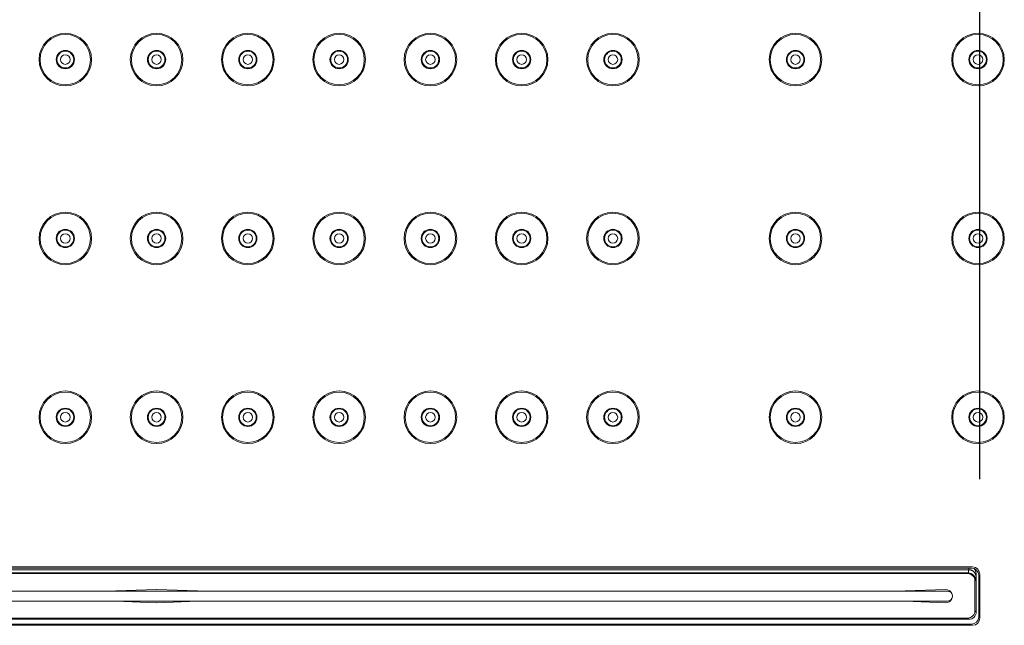
# Model space of a CAD drawing. Units: inches. Extents: x 1332 to 3012, y -1959 to 417.
# Drawn here: x 2195 to 2330, y -315 to -232 of the extents above; entities that cross this region are included whole.
import ezdxf

# ---------------------------------------------------------------- set-up
doc = ezdxf.new("R2010")
doc.units = ezdxf.units.IN
doc.header["$MEASUREMENT"] = 0
doc.layers.add('寸法', color=3, linetype='Continuous', lineweight=20)
doc.layers.add('細線', color=7, linetype='Continuous', lineweight=9)
doc.styles.add('japanese', font='romans.shx', dxfattribs={"bigfont": 'bigfont.shx'})
doc.dimstyles.new('KIHON1対8', dxfattribs={"dimscale": 10, "dimtxt": 2, "dimasz": 2, "dimexe": 0, "dimexo": 1.6, "dimgap": 0.8, "dimtad": 1, "dimdec": 0, "dimdsep": 46, "dimtxsty": 'japanese', "dimblk": 'OPEN30', "dimcen": 2.5, "dimadec": 0, "dimazin": 0, "dimtfac": 1, "dimtdec": 0, "dimtmove": 0, "dimatfit": 0, "dimfxl": 1, "dimarcsym": 0})

# ---------------------------------------------------------------- blocks, each defined once
blk = doc.blocks.new('_Open30')
at = {"color": 0, "linetype": 'ByBlock', "lineweight": -2}
for p, q in [((-1, 0.2679), (0, 0)), ((0, 0), (-1, -0.2679)), ((0, 0), (-1, 0))]:
    blk.add_line(p, q, dxfattribs=at)
blk = doc.blocks.new('*D13')
at = {"layer": 'Defpoints', "color": 0}
for p in [(2326.92, 37.14), (2101.42, -311.35), (2326.92, -311.35)]:
    blk.add_point(p, dxfattribs=at)
at = {"layer": '寸法', "color": 0, "lineweight": -2}
for p, q in [((2101.42, -295.35), (2101.42, 37.14)), ((2121.42, 37.14), (2306.92, 37.14)), ((2326.92, -295.35), (2326.92, 37.14))]:
    blk.add_line(p, q, dxfattribs=at)
at = {"layer": '寸法', "color": 0, "lineweight": -2, "xscale": 20, "yscale": 20, "zscale": 20, "rotation": 180}
blk.add_blockref('_Open30', (2101.42, 37.14), dxfattribs=at)
at = {"layer": '寸法', "color": 0, "lineweight": -2, "xscale": 20, "yscale": 20, "zscale": 20}
blk.add_blockref('_Open30', (2326.92, 37.14), dxfattribs=at)
at = {"layer": '寸法', "color": 0, "insert": (2214.17, 55.14), "char_height": 20, "attachment_point": 5, "style": 'japanese'}
blk.add_mtext('226', dxfattribs=at)

msp = doc.modelspace()

# ---------------------------------------------------------------- linework, layer by layer
at = {"layer": '細線'}
for points in [[(2102.42, -307.35), (2325.92, -307.35)], [(2102.57, -307.5), (2325.77, -307.5)], [(2102.94, -307.73), (2325.4, -307.73)], [(2325.35, -308.17), (2102.99, -308.17)], [(2325.25, -308.27), (2103.1, -308.27)], [(2325.35, -308.17), (2325.25, -308.27)], [(2325.4, -307.73), (2325.4, -307.76), (2325.4, -307.8), (2325.39, -307.84), (2325.39, -307.86), (2325.39, -307.9), (2325.39, -307.91), (2325.39, -307.96), (2325.38, -307.97), (2325.38, -308.01), (2325.38, -308.02), (2325.37, -308.07), (2325.37, -308.09), (2325.37, -308.12), (2325.36, -308.13), (2325.36, -308.15), (2325.36, -308.16), (2325.35, -308.17), (2325.35, -308.17)], [(2325.4, -307.73), (2325.41, -307.5)], [(2325.4, -307.73), (2325.45, -307.73), (2325.51, -307.74), (2325.56, -307.75), (2325.58, -307.75), (2325.63, -307.76), (2325.68, -307.77), (2325.73, -307.79), (2325.78, -307.81), (2325.83, -307.83), (2325.85, -307.84), (2325.9, -307.86), (2325.94, -307.89), (2325.99, -307.92), (2326.03, -307.95), (2326.07, -307.98), (2326.11, -308.01), (2326.13, -308.03), (2326.16, -308.07), (2326.19, -308.11), (2326.22, -308.15), (2326.25, -308.19), (2326.28, -308.24), (2326.3, -308.28), (2326.32, -308.32), (2326.34, -308.37), (2326.36, -308.42), (2326.37, -308.47), (2326.38, -308.49), (2326.39, -308.54), (2326.4, -308.59), (2326.4, -308.64), (2326.4, -308.69)], [(2326.26, -307.77), (2326.26, -307.76), (2326.24, -307.73), (2326.23, -307.71), (2326.22, -307.7), (2326.2, -307.68), (2326.19, -307.66), (2326.17, -307.63), (2326.15, -307.61), (2326.13, -307.59), (2326.11, -307.57), (2326.1, -307.55)], [(2326.26, -307.77), (2326.29, -307.81), (2326.31, -307.86), (2326.34, -307.91), (2326.36, -307.96), (2326.37, -307.99), (2326.38, -308.04), (2326.39, -308.09), (2326.41, -308.14), (2326.41, -308.2), (2326.42, -308.25), (2326.42, -308.28), (2326.42, -308.33)], [(2326.4, -308.69), (2326.4, -308.69), (2326.4, -308.74), (2326.4, -308.79), (2326.39, -308.84), (2326.39, -308.89), (2326.39, -308.92), (2326.38, -308.97), (2326.38, -308.99), (2326.38, -309.04), (2326.37, -309.04), (2326.37, -309.09), (2326.37, -309.1), (2326.36, -309.13), (2326.36, -309.14), (2326.35, -309.16), (2326.35, -309.17), (2326.35, -309.17)], [(2326.4, -308.69), (2326.42, -308.33)], [(2326.42, -308.33), (2326.42, -313.53)], [(2326.77, -308.5), (2326.77, -314.2)], [(2326.92, -308.35), (2326.92, -314.35)], [(2326.35, -309.17), (2326.25, -309.27)], [(2326.25, -313.35), (2326.25, -309.27)], [(2105.85, -310.68), (2322.5, -310.68)], [(2208.58, -310.64), (2214.14, -310.45)], [(2214.2, -310.45), (2219.76, -310.64)], [(2316.69, -310.64), (2322.24, -310.45)], [(2322.5, -312.03), (2105.85, -312.03)], [(2214.14, -312.25), (2208.58, -312.06)], [(2219.76, -312.06), (2214.2, -312.25)], [(2322.24, -312.25), (2316.69, -312.06)], [(2326.25, -313.35), (2326.42, -313.53)], [(2325.92, -315.35), (2102.42, -315.35)], [(2325.77, -315.2), (2102.57, -315.2)], [(2325.42, -314.53), (2102.92, -314.53)], [(2103.1, -314.35), (2325.25, -314.35)], [(2325.25, -314.35), (2325.42, -314.53)]]:
    msp.add_lwpolyline(points, dxfattribs=at)
for points in [[(2205.27, -237.85), (2205.27, -235.86), (2203.66, -234.25), (2201.67, -234.25), (2199.68, -234.25), (2198.07, -235.86), (2198.07, -237.85), (2198.07, -239.84), (2199.68, -241.45), (2201.67, -241.45), (2203.66, -241.45), (2205.27, -239.84), (2205.27, -237.85)], [(2205.12, -237.85), (2205.12, -235.95), (2203.58, -234.4), (2201.67, -234.4), (2199.77, -234.4), (2198.22, -235.95), (2198.22, -237.85), (2198.22, -239.76), (2199.77, -241.3), (2201.67, -241.3), (2203.58, -241.3), (2205.12, -239.76), (2205.12, -237.85)], [(2217.77, -237.85), (2217.77, -235.86), (2216.16, -234.25), (2214.17, -234.25), (2212.18, -234.25), (2210.57, -235.86), (2210.57, -237.85), (2210.57, -239.84), (2212.18, -241.45), (2214.17, -241.45), (2216.16, -241.45), (2217.77, -239.84), (2217.77, -237.85)], [(2217.62, -237.85), (2217.62, -235.95), (2216.08, -234.4), (2214.17, -234.4), (2212.27, -234.4), (2210.72, -235.95), (2210.72, -237.85), (2210.72, -239.76), (2212.27, -241.3), (2214.17, -241.3), (2216.08, -241.3), (2217.62, -239.76), (2217.62, -237.85)], [(2230.27, -237.85), (2230.27, -235.86), (2228.66, -234.25), (2226.67, -234.25), (2224.68, -234.25), (2223.07, -235.86), (2223.07, -237.85), (2223.07, -239.84), (2224.68, -241.45), (2226.67, -241.45), (2228.66, -241.45), (2230.27, -239.84), (2230.27, -237.85)], [(2230.12, -237.85), (2230.12, -235.95), (2228.58, -234.4), (2226.67, -234.4), (2224.77, -234.4), (2223.22, -235.95), (2223.22, -237.85), (2223.22, -239.76), (2224.77, -241.3), (2226.67, -241.3), (2228.58, -241.3), (2230.12, -239.76), (2230.12, -237.85)], [(2242.77, -237.85), (2242.77, -235.86), (2241.16, -234.25), (2239.17, -234.25), (2237.18, -234.25), (2235.57, -235.86), (2235.57, -237.85), (2235.57, -239.84), (2237.18, -241.45), (2239.17, -241.45), (2241.16, -241.45), (2242.77, -239.84), (2242.77, -237.85)], [(2242.62, -237.85), (2242.62, -235.95), (2241.08, -234.4), (2239.17, -234.4), (2237.27, -234.4), (2235.72, -235.95), (2235.72, -237.85), (2235.72, -239.76), (2237.27, -241.3), (2239.17, -241.3), (2241.08, -241.3), (2242.62, -239.76), (2242.62, -237.85)], [(2255.27, -237.85), (2255.27, -235.86), (2253.66, -234.25), (2251.67, -234.25), (2249.68, -234.25), (2248.07, -235.86), (2248.07, -237.85), (2248.07, -239.84), (2249.68, -241.45), (2251.67, -241.45), (2253.66, -241.45), (2255.27, -239.84), (2255.27, -237.85)], [(2255.12, -237.85), (2255.12, -235.95), (2253.58, -234.4), (2251.67, -234.4), (2249.77, -234.4), (2248.22, -235.95), (2248.22, -237.85), (2248.22, -239.76), (2249.77, -241.3), (2251.67, -241.3), (2253.58, -241.3), (2255.12, -239.76), (2255.12, -237.85)], [(2267.77, -237.85), (2267.77, -235.86), (2266.16, -234.25), (2264.17, -234.25), (2262.18, -234.25), (2260.57, -235.86), (2260.57, -237.85), (2260.57, -239.84), (2262.18, -241.45), (2264.17, -241.45), (2266.16, -241.45), (2267.77, -239.84), (2267.77, -237.85)], [(2267.62, -237.85), (2267.62, -235.95), (2266.08, -234.4), (2264.17, -234.4), (2262.27, -234.4), (2260.72, -235.95), (2260.72, -237.85), (2260.72, -239.76), (2262.27, -241.3), (2264.17, -241.3), (2266.08, -241.3), (2267.62, -239.76), (2267.62, -237.85)], [(2280.27, -237.85), (2280.27, -235.86), (2278.66, -234.25), (2276.67, -234.25), (2274.68, -234.25), (2273.07, -235.86), (2273.07, -237.85), (2273.07, -239.84), (2274.68, -241.45), (2276.67, -241.45), (2278.66, -241.45), (2280.27, -239.84), (2280.27, -237.85)], [(2280.12, -237.85), (2280.12, -235.95), (2278.58, -234.4), (2276.67, -234.4), (2274.77, -234.4), (2273.22, -235.95), (2273.22, -237.85), (2273.22, -239.76), (2274.77, -241.3), (2276.67, -241.3), (2278.58, -241.3), (2280.12, -239.76), (2280.12, -237.85)], [(2305.27, -237.85), (2305.27, -235.86), (2303.66, -234.25), (2301.67, -234.25), (2299.68, -234.25), (2298.07, -235.86), (2298.07, -237.85), (2298.07, -239.84), (2299.68, -241.45), (2301.67, -241.45), (2303.66, -241.45), (2305.27, -239.84), (2305.27, -237.85)], [(2305.12, -237.85), (2305.12, -235.95), (2303.58, -234.4), (2301.67, -234.4), (2299.77, -234.4), (2298.22, -235.95), (2298.22, -237.85), (2298.22, -239.76), (2299.77, -241.3), (2301.67, -241.3), (2303.58, -241.3), (2305.12, -239.76), (2305.12, -237.85)], [(2330.27, -237.85), (2330.27, -235.86), (2328.66, -234.25), (2326.67, -234.25), (2324.68, -234.25), (2323.07, -235.86), (2323.07, -237.85), (2323.07, -239.84), (2324.68, -241.45), (2326.67, -241.45), (2328.66, -241.45), (2330.27, -239.84), (2330.27, -237.85)], [(2330.12, -237.85), (2330.12, -235.95), (2328.58, -234.4), (2326.67, -234.4), (2324.77, -234.4), (2323.22, -235.95), (2323.22, -237.85), (2323.22, -239.76), (2324.77, -241.3), (2326.67, -241.3), (2328.58, -241.3), (2330.12, -239.76), (2330.12, -237.85)], [(2202.92, -237.85), (2202.92, -237.16), (2202.36, -236.6), (2201.67, -236.6), (2200.98, -236.6), (2200.42, -237.16), (2200.42, -237.85), (2200.42, -238.54), (2200.98, -239.1), (2201.67, -239.1), (2202.36, -239.1), (2202.92, -238.54), (2202.92, -237.85)], [(2202.82, -237.85), (2202.82, -237.22), (2202.31, -236.7), (2201.67, -236.7), (2201.04, -236.7), (2200.52, -237.22), (2200.52, -237.85), (2200.52, -238.49), (2201.04, -239), (2201.67, -239), (2202.31, -239), (2202.82, -238.49), (2202.82, -237.85)], [(2202.32, -237.85), (2202.32, -237.49), (2202.03, -237.2), (2201.67, -237.2), (2201.31, -237.2), (2201.02, -237.49), (2201.02, -237.85), (2201.02, -238.21), (2201.31, -238.5), (2201.67, -238.5), (2202.03, -238.5), (2202.32, -238.21), (2202.32, -237.85)], [(2215.42, -237.85), (2215.42, -237.16), (2214.86, -236.6), (2214.17, -236.6), (2213.48, -236.6), (2212.92, -237.16), (2212.92, -237.85), (2212.92, -238.54), (2213.48, -239.1), (2214.17, -239.1), (2214.86, -239.1), (2215.42, -238.54), (2215.42, -237.85)], [(2215.32, -237.85), (2215.32, -237.22), (2214.81, -236.7), (2214.17, -236.7), (2213.54, -236.7), (2213.02, -237.22), (2213.02, -237.85), (2213.02, -238.49), (2213.54, -239), (2214.17, -239), (2214.81, -239), (2215.32, -238.49), (2215.32, -237.85)], [(2214.82, -237.85), (2214.82, -237.49), (2214.53, -237.2), (2214.17, -237.2), (2213.81, -237.2), (2213.52, -237.49), (2213.52, -237.85), (2213.52, -238.21), (2213.81, -238.5), (2214.17, -238.5), (2214.53, -238.5), (2214.82, -238.21), (2214.82, -237.85)], [(2227.92, -237.85), (2227.92, -237.16), (2227.36, -236.6), (2226.67, -236.6), (2225.98, -236.6), (2225.42, -237.16), (2225.42, -237.85), (2225.42, -238.54), (2225.98, -239.1), (2226.67, -239.1), (2227.36, -239.1), (2227.92, -238.54), (2227.92, -237.85)], [(2227.82, -237.85), (2227.82, -237.22), (2227.31, -236.7), (2226.67, -236.7), (2226.04, -236.7), (2225.52, -237.22), (2225.52, -237.85), (2225.52, -238.49), (2226.04, -239), (2226.67, -239), (2227.31, -239), (2227.82, -238.49), (2227.82, -237.85)], [(2227.32, -237.85), (2227.32, -237.49), (2227.03, -237.2), (2226.67, -237.2), (2226.31, -237.2), (2226.02, -237.49), (2226.02, -237.85), (2226.02, -238.21), (2226.31, -238.5), (2226.67, -238.5), (2227.03, -238.5), (2227.32, -238.21), (2227.32, -237.85)], [(2240.42, -237.85), (2240.42, -237.16), (2239.86, -236.6), (2239.17, -236.6), (2238.48, -236.6), (2237.92, -237.16), (2237.92, -237.85), (2237.92, -238.54), (2238.48, -239.1), (2239.17, -239.1), (2239.86, -239.1), (2240.42, -238.54), (2240.42, -237.85)], [(2240.32, -237.85), (2240.32, -237.22), (2239.81, -236.7), (2239.17, -236.7), (2238.54, -236.7), (2238.02, -237.22), (2238.02, -237.85), (2238.02, -238.49), (2238.54, -239), (2239.17, -239), (2239.81, -239), (2240.32, -238.49), (2240.32, -237.85)], [(2239.82, -237.85), (2239.82, -237.49), (2239.53, -237.2), (2239.17, -237.2), (2238.81, -237.2), (2238.52, -237.49), (2238.52, -237.85), (2238.52, -238.21), (2238.81, -238.5), (2239.17, -238.5), (2239.53, -238.5), (2239.82, -238.21), (2239.82, -237.85)], [(2252.92, -237.85), (2252.92, -237.16), (2252.36, -236.6), (2251.67, -236.6), (2250.98, -236.6), (2250.42, -237.16), (2250.42, -237.85), (2250.42, -238.54), (2250.98, -239.1), (2251.67, -239.1), (2252.36, -239.1), (2252.92, -238.54), (2252.92, -237.85)], [(2252.82, -237.85), (2252.82, -237.22), (2252.31, -236.7), (2251.67, -236.7), (2251.04, -236.7), (2250.52, -237.22), (2250.52, -237.85), (2250.52, -238.49), (2251.04, -239), (2251.67, -239), (2252.31, -239), (2252.82, -238.49), (2252.82, -237.85)], [(2252.32, -237.85), (2252.32, -237.49), (2252.03, -237.2), (2251.67, -237.2), (2251.31, -237.2), (2251.02, -237.49), (2251.02, -237.85), (2251.02, -238.21), (2251.31, -238.5), (2251.67, -238.5), (2252.03, -238.5), (2252.32, -238.21), (2252.32, -237.85)], [(2265.42, -237.85), (2265.42, -237.16), (2264.86, -236.6), (2264.17, -236.6), (2263.48, -236.6), (2262.92, -237.16), (2262.92, -237.85), (2262.92, -238.54), (2263.48, -239.1), (2264.17, -239.1), (2264.86, -239.1), (2265.42, -238.54), (2265.42, -237.85)], [(2265.32, -237.85), (2265.32, -237.22), (2264.81, -236.7), (2264.17, -236.7), (2263.54, -236.7), (2263.02, -237.22), (2263.02, -237.85), (2263.02, -238.49), (2263.54, -239), (2264.17, -239), (2264.81, -239), (2265.32, -238.49), (2265.32, -237.85)], [(2264.82, -237.85), (2264.82, -237.49), (2264.53, -237.2), (2264.17, -237.2), (2263.81, -237.2), (2263.52, -237.49), (2263.52, -237.85), (2263.52, -238.21), (2263.81, -238.5), (2264.17, -238.5), (2264.53, -238.5), (2264.82, -238.21), (2264.82, -237.85)], [(2277.92, -237.85), (2277.92, -237.16), (2277.36, -236.6), (2276.67, -236.6), (2275.98, -236.6), (2275.42, -237.16), (2275.42, -237.85), (2275.42, -238.54), (2275.98, -239.1), (2276.67, -239.1), (2277.36, -239.1), (2277.92, -238.54), (2277.92, -237.85)], [(2277.82, -237.85), (2277.82, -237.22), (2277.31, -236.7), (2276.67, -236.7), (2276.04, -236.7), (2275.52, -237.22), (2275.52, -237.85), (2275.52, -238.49), (2276.04, -239), (2276.67, -239), (2277.31, -239), (2277.82, -238.49), (2277.82, -237.85)], [(2277.32, -237.85), (2277.32, -237.49), (2277.03, -237.2), (2276.67, -237.2), (2276.31, -237.2), (2276.02, -237.49), (2276.02, -237.85), (2276.02, -238.21), (2276.31, -238.5), (2276.67, -238.5), (2277.03, -238.5), (2277.32, -238.21), (2277.32, -237.85)], [(2302.92, -237.85), (2302.92, -237.16), (2302.36, -236.6), (2301.67, -236.6), (2300.98, -236.6), (2300.42, -237.16), (2300.42, -237.85), (2300.42, -238.54), (2300.98, -239.1), (2301.67, -239.1), (2302.36, -239.1), (2302.92, -238.54), (2302.92, -237.85)], [(2302.82, -237.85), (2302.82, -237.22), (2302.31, -236.7), (2301.67, -236.7), (2301.04, -236.7), (2300.52, -237.22), (2300.52, -237.85), (2300.52, -238.49), (2301.04, -239), (2301.67, -239), (2302.31, -239), (2302.82, -238.49), (2302.82, -237.85)], [(2302.32, -237.85), (2302.32, -237.49), (2302.03, -237.2), (2301.67, -237.2), (2301.31, -237.2), (2301.02, -237.49), (2301.02, -237.85), (2301.02, -238.21), (2301.31, -238.5), (2301.67, -238.5), (2302.03, -238.5), (2302.32, -238.21), (2302.32, -237.85)], [(2327.92, -237.85), (2327.92, -237.16), (2327.36, -236.6), (2326.67, -236.6), (2325.98, -236.6), (2325.42, -237.16), (2325.42, -237.85), (2325.42, -238.54), (2325.98, -239.1), (2326.67, -239.1), (2327.36, -239.1), (2327.92, -238.54), (2327.92, -237.85)], [(2327.82, -237.85), (2327.82, -237.22), (2327.31, -236.7), (2326.67, -236.7), (2326.04, -236.7), (2325.52, -237.22), (2325.52, -237.85), (2325.52, -238.49), (2326.04, -239), (2326.67, -239), (2327.31, -239), (2327.82, -238.49), (2327.82, -237.85)], [(2327.32, -237.85), (2327.32, -237.49), (2327.03, -237.2), (2326.67, -237.2), (2326.31, -237.2), (2326.02, -237.49), (2326.02, -237.85), (2326.02, -238.21), (2326.31, -238.5), (2326.67, -238.5), (2327.03, -238.5), (2327.32, -238.21), (2327.32, -237.85)], [(2205.27, -262.35), (2205.27, -260.36), (2203.66, -258.75), (2201.67, -258.75), (2199.68, -258.75), (2198.07, -260.36), (2198.07, -262.35), (2198.07, -264.34), (2199.68, -265.95), (2201.67, -265.95), (2203.66, -265.95), (2205.27, -264.34), (2205.27, -262.35)], [(2205.12, -262.35), (2205.12, -260.45), (2203.58, -258.9), (2201.67, -258.9), (2199.77, -258.9), (2198.22, -260.45), (2198.22, -262.35), (2198.22, -264.26), (2199.77, -265.8), (2201.67, -265.8), (2203.58, -265.8), (2205.12, -264.26), (2205.12, -262.35)], [(2217.77, -262.35), (2217.77, -260.36), (2216.16, -258.75), (2214.17, -258.75), (2212.18, -258.75), (2210.57, -260.36), (2210.57, -262.35), (2210.57, -264.34), (2212.18, -265.95), (2214.17, -265.95), (2216.16, -265.95), (2217.77, -264.34), (2217.77, -262.35)], [(2217.62, -262.35), (2217.62, -260.45), (2216.08, -258.9), (2214.17, -258.9), (2212.27, -258.9), (2210.72, -260.45), (2210.72, -262.35), (2210.72, -264.26), (2212.27, -265.8), (2214.17, -265.8), (2216.08, -265.8), (2217.62, -264.26), (2217.62, -262.35)], [(2230.27, -262.35), (2230.27, -260.36), (2228.66, -258.75), (2226.67, -258.75), (2224.68, -258.75), (2223.07, -260.36), (2223.07, -262.35), (2223.07, -264.34), (2224.68, -265.95), (2226.67, -265.95), (2228.66, -265.95), (2230.27, -264.34), (2230.27, -262.35)], [(2230.12, -262.35), (2230.12, -260.45), (2228.58, -258.9), (2226.67, -258.9), (2224.77, -258.9), (2223.22, -260.45), (2223.22, -262.35), (2223.22, -264.26), (2224.77, -265.8), (2226.67, -265.8), (2228.58, -265.8), (2230.12, -264.26), (2230.12, -262.35)], [(2242.77, -262.35), (2242.77, -260.36), (2241.16, -258.75), (2239.17, -258.75), (2237.18, -258.75), (2235.57, -260.36), (2235.57, -262.35), (2235.57, -264.34), (2237.18, -265.95), (2239.17, -265.95), (2241.16, -265.95), (2242.77, -264.34), (2242.77, -262.35)], [(2242.62, -262.35), (2242.62, -260.45), (2241.08, -258.9), (2239.17, -258.9), (2237.27, -258.9), (2235.72, -260.45), (2235.72, -262.35), (2235.72, -264.26), (2237.27, -265.8), (2239.17, -265.8), (2241.08, -265.8), (2242.62, -264.26), (2242.62, -262.35)], [(2255.27, -262.35), (2255.27, -260.36), (2253.66, -258.75), (2251.67, -258.75), (2249.68, -258.75), (2248.07, -260.36), (2248.07, -262.35), (2248.07, -264.34), (2249.68, -265.95), (2251.67, -265.95), (2253.66, -265.95), (2255.27, -264.34), (2255.27, -262.35)], [(2255.12, -262.35), (2255.12, -260.45), (2253.58, -258.9), (2251.67, -258.9), (2249.77, -258.9), (2248.22, -260.45), (2248.22, -262.35), (2248.22, -264.26), (2249.77, -265.8), (2251.67, -265.8), (2253.58, -265.8), (2255.12, -264.26), (2255.12, -262.35)], [(2267.77, -262.35), (2267.77, -260.36), (2266.16, -258.75), (2264.17, -258.75), (2262.18, -258.75), (2260.57, -260.36), (2260.57, -262.35), (2260.57, -264.34), (2262.18, -265.95), (2264.17, -265.95), (2266.16, -265.95), (2267.77, -264.34), (2267.77, -262.35)], [(2267.62, -262.35), (2267.62, -260.45), (2266.08, -258.9), (2264.17, -258.9), (2262.27, -258.9), (2260.72, -260.45), (2260.72, -262.35), (2260.72, -264.26), (2262.27, -265.8), (2264.17, -265.8), (2266.08, -265.8), (2267.62, -264.26), (2267.62, -262.35)], [(2280.27, -262.35), (2280.27, -260.36), (2278.66, -258.75), (2276.67, -258.75), (2274.68, -258.75), (2273.07, -260.36), (2273.07, -262.35), (2273.07, -264.34), (2274.68, -265.95), (2276.67, -265.95), (2278.66, -265.95), (2280.27, -264.34), (2280.27, -262.35)], [(2280.12, -262.35), (2280.12, -260.45), (2278.58, -258.9), (2276.67, -258.9), (2274.77, -258.9), (2273.22, -260.45), (2273.22, -262.35), (2273.22, -264.26), (2274.77, -265.8), (2276.67, -265.8), (2278.58, -265.8), (2280.12, -264.26), (2280.12, -262.35)], [(2305.27, -262.35), (2305.27, -260.36), (2303.66, -258.75), (2301.67, -258.75), (2299.68, -258.75), (2298.07, -260.36), (2298.07, -262.35), (2298.07, -264.34), (2299.68, -265.95), (2301.67, -265.95), (2303.66, -265.95), (2305.27, -264.34), (2305.27, -262.35)], [(2305.12, -262.35), (2305.12, -260.45), (2303.58, -258.9), (2301.67, -258.9), (2299.77, -258.9), (2298.22, -260.45), (2298.22, -262.35), (2298.22, -264.26), (2299.77, -265.8), (2301.67, -265.8), (2303.58, -265.8), (2305.12, -264.26), (2305.12, -262.35)], [(2330.27, -262.35), (2330.27, -260.36), (2328.66, -258.75), (2326.67, -258.75), (2324.68, -258.75), (2323.07, -260.36), (2323.07, -262.35), (2323.07, -264.34), (2324.68, -265.95), (2326.67, -265.95), (2328.66, -265.95), (2330.27, -264.34), (2330.27, -262.35)], [(2330.12, -262.35), (2330.12, -260.45), (2328.58, -258.9), (2326.67, -258.9), (2324.77, -258.9), (2323.22, -260.45), (2323.22, -262.35), (2323.22, -264.26), (2324.77, -265.8), (2326.67, -265.8), (2328.58, -265.8), (2330.12, -264.26), (2330.12, -262.35)], [(2202.92, -262.35), (2202.92, -261.66), (2202.36, -261.1), (2201.67, -261.1), (2200.98, -261.1), (2200.42, -261.66), (2200.42, -262.35), (2200.42, -263.04), (2200.98, -263.6), (2201.67, -263.6), (2202.36, -263.6), (2202.92, -263.04), (2202.92, -262.35)], [(2202.82, -262.35), (2202.82, -261.72), (2202.31, -261.2), (2201.67, -261.2), (2201.04, -261.2), (2200.52, -261.72), (2200.52, -262.35), (2200.52, -262.99), (2201.04, -263.5), (2201.67, -263.5), (2202.31, -263.5), (2202.82, -262.99), (2202.82, -262.35)], [(2215.42, -262.35), (2215.42, -261.66), (2214.86, -261.1), (2214.17, -261.1), (2213.48, -261.1), (2212.92, -261.66), (2212.92, -262.35), (2212.92, -263.04), (2213.48, -263.6), (2214.17, -263.6), (2214.86, -263.6), (2215.42, -263.04), (2215.42, -262.35)], [(2215.32, -262.35), (2215.32, -261.72), (2214.81, -261.2), (2214.17, -261.2), (2213.54, -261.2), (2213.02, -261.72), (2213.02, -262.35), (2213.02, -262.99), (2213.54, -263.5), (2214.17, -263.5), (2214.81, -263.5), (2215.32, -262.99), (2215.32, -262.35)], [(2227.92, -262.35), (2227.92, -261.66), (2227.36, -261.1), (2226.67, -261.1), (2225.98, -261.1), (2225.42, -261.66), (2225.42, -262.35), (2225.42, -263.04), (2225.98, -263.6), (2226.67, -263.6), (2227.36, -263.6), (2227.92, -263.04), (2227.92, -262.35)], [(2227.82, -262.35), (2227.82, -261.72), (2227.31, -261.2), (2226.67, -261.2), (2226.04, -261.2), (2225.52, -261.72), (2225.52, -262.35), (2225.52, -262.99), (2226.04, -263.5), (2226.67, -263.5), (2227.31, -263.5), (2227.82, -262.99), (2227.82, -262.35)], [(2240.42, -262.35), (2240.42, -261.66), (2239.86, -261.1), (2239.17, -261.1), (2238.48, -261.1), (2237.92, -261.66), (2237.92, -262.35), (2237.92, -263.04), (2238.48, -263.6), (2239.17, -263.6), (2239.86, -263.6), (2240.42, -263.04), (2240.42, -262.35)], [(2240.32, -262.35), (2240.32, -261.72), (2239.81, -261.2), (2239.17, -261.2), (2238.54, -261.2), (2238.02, -261.72), (2238.02, -262.35), (2238.02, -262.99), (2238.54, -263.5), (2239.17, -263.5), (2239.81, -263.5), (2240.32, -262.99), (2240.32, -262.35)], [(2252.92, -262.35), (2252.92, -261.66), (2252.36, -261.1), (2251.67, -261.1), (2250.98, -261.1), (2250.42, -261.66), (2250.42, -262.35), (2250.42, -263.04), (2250.98, -263.6), (2251.67, -263.6), (2252.36, -263.6), (2252.92, -263.04), (2252.92, -262.35)], [(2252.82, -262.35), (2252.82, -261.72), (2252.31, -261.2), (2251.67, -261.2), (2251.04, -261.2), (2250.52, -261.72), (2250.52, -262.35), (2250.52, -262.99), (2251.04, -263.5), (2251.67, -263.5), (2252.31, -263.5), (2252.82, -262.99), (2252.82, -262.35)], [(2265.42, -262.35), (2265.42, -261.66), (2264.86, -261.1), (2264.17, -261.1), (2263.48, -261.1), (2262.92, -261.66), (2262.92, -262.35), (2262.92, -263.04), (2263.48, -263.6), (2264.17, -263.6), (2264.86, -263.6), (2265.42, -263.04), (2265.42, -262.35)], [(2265.32, -262.35), (2265.32, -261.72), (2264.81, -261.2), (2264.17, -261.2), (2263.54, -261.2), (2263.02, -261.72), (2263.02, -262.35), (2263.02, -262.99), (2263.54, -263.5), (2264.17, -263.5), (2264.81, -263.5), (2265.32, -262.99), (2265.32, -262.35)], [(2277.92, -262.35), (2277.92, -261.66), (2277.36, -261.1), (2276.67, -261.1), (2275.98, -261.1), (2275.42, -261.66), (2275.42, -262.35), (2275.42, -263.04), (2275.98, -263.6), (2276.67, -263.6), (2277.36, -263.6), (2277.92, -263.04), (2277.92, -262.35)], [(2277.82, -262.35), (2277.82, -261.72), (2277.31, -261.2), (2276.67, -261.2), (2276.04, -261.2), (2275.52, -261.72), (2275.52, -262.35), (2275.52, -262.99), (2276.04, -263.5), (2276.67, -263.5), (2277.31, -263.5), (2277.82, -262.99), (2277.82, -262.35)], [(2302.92, -262.35), (2302.92, -261.66), (2302.36, -261.1), (2301.67, -261.1), (2300.98, -261.1), (2300.42, -261.66), (2300.42, -262.35), (2300.42, -263.04), (2300.98, -263.6), (2301.67, -263.6), (2302.36, -263.6), (2302.92, -263.04), (2302.92, -262.35)], [(2302.82, -262.35), (2302.82, -261.72), (2302.31, -261.2), (2301.67, -261.2), (2301.04, -261.2), (2300.52, -261.72), (2300.52, -262.35), (2300.52, -262.99), (2301.04, -263.5), (2301.67, -263.5), (2302.31, -263.5), (2302.82, -262.99), (2302.82, -262.35)], [(2327.92, -262.35), (2327.92, -261.66), (2327.36, -261.1), (2326.67, -261.1), (2325.98, -261.1), (2325.42, -261.66), (2325.42, -262.35), (2325.42, -263.04), (2325.98, -263.6), (2326.67, -263.6), (2327.36, -263.6), (2327.92, -263.04), (2327.92, -262.35)], [(2327.82, -262.35), (2327.82, -261.72), (2327.31, -261.2), (2326.67, -261.2), (2326.04, -261.2), (2325.52, -261.72), (2325.52, -262.35), (2325.52, -262.99), (2326.04, -263.5), (2326.67, -263.5), (2327.31, -263.5), (2327.82, -262.99), (2327.82, -262.35)], [(2202.32, -262.35), (2202.32, -261.99), (2202.03, -261.7), (2201.67, -261.7), (2201.31, -261.7), (2201.02, -261.99), (2201.02, -262.35), (2201.02, -262.71), (2201.31, -263), (2201.67, -263), (2202.03, -263), (2202.32, -262.71), (2202.32, -262.35)], [(2214.82, -262.35), (2214.82, -261.99), (2214.53, -261.7), (2214.17, -261.7), (2213.81, -261.7), (2213.52, -261.99), (2213.52, -262.35), (2213.52, -262.71), (2213.81, -263), (2214.17, -263), (2214.53, -263), (2214.82, -262.71), (2214.82, -262.35)], [(2227.32, -262.35), (2227.32, -261.99), (2227.03, -261.7), (2226.67, -261.7), (2226.31, -261.7), (2226.02, -261.99), (2226.02, -262.35), (2226.02, -262.71), (2226.31, -263), (2226.67, -263), (2227.03, -263), (2227.32, -262.71), (2227.32, -262.35)], [(2239.82, -262.35), (2239.82, -261.99), (2239.53, -261.7), (2239.17, -261.7), (2238.81, -261.7), (2238.52, -261.99), (2238.52, -262.35), (2238.52, -262.71), (2238.81, -263), (2239.17, -263), (2239.53, -263), (2239.82, -262.71), (2239.82, -262.35)], [(2252.32, -262.35), (2252.32, -261.99), (2252.03, -261.7), (2251.67, -261.7), (2251.31, -261.7), (2251.02, -261.99), (2251.02, -262.35), (2251.02, -262.71), (2251.31, -263), (2251.67, -263), (2252.03, -263), (2252.32, -262.71), (2252.32, -262.35)], [(2264.82, -262.35), (2264.82, -261.99), (2264.53, -261.7), (2264.17, -261.7), (2263.81, -261.7), (2263.52, -261.99), (2263.52, -262.35), (2263.52, -262.71), (2263.81, -263), (2264.17, -263), (2264.53, -263), (2264.82, -262.71), (2264.82, -262.35)], [(2277.32, -262.35), (2277.32, -261.99), (2277.03, -261.7), (2276.67, -261.7), (2276.31, -261.7), (2276.02, -261.99), (2276.02, -262.35), (2276.02, -262.71), (2276.31, -263), (2276.67, -263), (2277.03, -263), (2277.32, -262.71), (2277.32, -262.35)], [(2302.32, -262.35), (2302.32, -261.99), (2302.03, -261.7), (2301.67, -261.7), (2301.31, -261.7), (2301.02, -261.99), (2301.02, -262.35), (2301.02, -262.71), (2301.31, -263), (2301.67, -263), (2302.03, -263), (2302.32, -262.71), (2302.32, -262.35)], [(2327.32, -262.35), (2327.32, -261.99), (2327.03, -261.7), (2326.67, -261.7), (2326.31, -261.7), (2326.02, -261.99), (2326.02, -262.35), (2326.02, -262.71), (2326.31, -263), (2326.67, -263), (2327.03, -263), (2327.32, -262.71), (2327.32, -262.35)], [(2205.27, -286.85), (2205.27, -284.86), (2203.66, -283.25), (2201.67, -283.25), (2199.68, -283.25), (2198.07, -284.86), (2198.07, -286.85), (2198.07, -288.84), (2199.68, -290.45), (2201.67, -290.45), (2203.66, -290.45), (2205.27, -288.84), (2205.27, -286.85)], [(2205.12, -286.85), (2205.12, -284.95), (2203.58, -283.4), (2201.67, -283.4), (2199.77, -283.4), (2198.22, -284.95), (2198.22, -286.85), (2198.22, -288.76), (2199.77, -290.3), (2201.67, -290.3), (2203.58, -290.3), (2205.12, -288.76), (2205.12, -286.85)], [(2217.77, -286.85), (2217.77, -284.86), (2216.16, -283.25), (2214.17, -283.25), (2212.18, -283.25), (2210.57, -284.86), (2210.57, -286.85), (2210.57, -288.84), (2212.18, -290.45), (2214.17, -290.45), (2216.16, -290.45), (2217.77, -288.84), (2217.77, -286.85)], [(2217.62, -286.85), (2217.62, -284.95), (2216.08, -283.4), (2214.17, -283.4), (2212.27, -283.4), (2210.72, -284.95), (2210.72, -286.85), (2210.72, -288.76), (2212.27, -290.3), (2214.17, -290.3), (2216.08, -290.3), (2217.62, -288.76), (2217.62, -286.85)], [(2230.27, -286.85), (2230.27, -284.86), (2228.66, -283.25), (2226.67, -283.25), (2224.68, -283.25), (2223.07, -284.86), (2223.07, -286.85), (2223.07, -288.84), (2224.68, -290.45), (2226.67, -290.45), (2228.66, -290.45), (2230.27, -288.84), (2230.27, -286.85)], [(2230.12, -286.85), (2230.12, -284.95), (2228.58, -283.4), (2226.67, -283.4), (2224.77, -283.4), (2223.22, -284.95), (2223.22, -286.85), (2223.22, -288.76), (2224.77, -290.3), (2226.67, -290.3), (2228.58, -290.3), (2230.12, -288.76), (2230.12, -286.85)], [(2242.77, -286.85), (2242.77, -284.86), (2241.16, -283.25), (2239.17, -283.25), (2237.18, -283.25), (2235.57, -284.86), (2235.57, -286.85), (2235.57, -288.84), (2237.18, -290.45), (2239.17, -290.45), (2241.16, -290.45), (2242.77, -288.84), (2242.77, -286.85)], [(2242.62, -286.85), (2242.62, -284.95), (2241.08, -283.4), (2239.17, -283.4), (2237.27, -283.4), (2235.72, -284.95), (2235.72, -286.85), (2235.72, -288.76), (2237.27, -290.3), (2239.17, -290.3), (2241.08, -290.3), (2242.62, -288.76), (2242.62, -286.85)], [(2255.27, -286.85), (2255.27, -284.86), (2253.66, -283.25), (2251.67, -283.25), (2249.68, -283.25), (2248.07, -284.86), (2248.07, -286.85), (2248.07, -288.84), (2249.68, -290.45), (2251.67, -290.45), (2253.66, -290.45), (2255.27, -288.84), (2255.27, -286.85)], [(2255.12, -286.85), (2255.12, -284.95), (2253.58, -283.4), (2251.67, -283.4), (2249.77, -283.4), (2248.22, -284.95), (2248.22, -286.85), (2248.22, -288.76), (2249.77, -290.3), (2251.67, -290.3), (2253.58, -290.3), (2255.12, -288.76), (2255.12, -286.85)], [(2267.77, -286.85), (2267.77, -284.86), (2266.16, -283.25), (2264.17, -283.25), (2262.18, -283.25), (2260.57, -284.86), (2260.57, -286.85), (2260.57, -288.84), (2262.18, -290.45), (2264.17, -290.45), (2266.16, -290.45), (2267.77, -288.84), (2267.77, -286.85)], [(2267.62, -286.85), (2267.62, -284.95), (2266.08, -283.4), (2264.17, -283.4), (2262.27, -283.4), (2260.72, -284.95), (2260.72, -286.85), (2260.72, -288.76), (2262.27, -290.3), (2264.17, -290.3), (2266.08, -290.3), (2267.62, -288.76), (2267.62, -286.85)], [(2280.27, -286.85), (2280.27, -284.86), (2278.66, -283.25), (2276.67, -283.25), (2274.68, -283.25), (2273.07, -284.86), (2273.07, -286.85), (2273.07, -288.84), (2274.68, -290.45), (2276.67, -290.45), (2278.66, -290.45), (2280.27, -288.84), (2280.27, -286.85)], [(2280.12, -286.85), (2280.12, -284.95), (2278.58, -283.4), (2276.67, -283.4), (2274.77, -283.4), (2273.22, -284.95), (2273.22, -286.85), (2273.22, -288.76), (2274.77, -290.3), (2276.67, -290.3), (2278.58, -290.3), (2280.12, -288.76), (2280.12, -286.85)], [(2305.27, -286.85), (2305.27, -284.86), (2303.66, -283.25), (2301.67, -283.25), (2299.68, -283.25), (2298.07, -284.86), (2298.07, -286.85), (2298.07, -288.84), (2299.68, -290.45), (2301.67, -290.45), (2303.66, -290.45), (2305.27, -288.84), (2305.27, -286.85)], [(2305.12, -286.85), (2305.12, -284.95), (2303.58, -283.4), (2301.67, -283.4), (2299.77, -283.4), (2298.22, -284.95), (2298.22, -286.85), (2298.22, -288.76), (2299.77, -290.3), (2301.67, -290.3), (2303.58, -290.3), (2305.12, -288.76), (2305.12, -286.85)], [(2330.27, -286.85), (2330.27, -284.86), (2328.66, -283.25), (2326.67, -283.25), (2324.68, -283.25), (2323.07, -284.86), (2323.07, -286.85), (2323.07, -288.84), (2324.68, -290.45), (2326.67, -290.45), (2328.66, -290.45), (2330.27, -288.84), (2330.27, -286.85)], [(2330.12, -286.85), (2330.12, -284.95), (2328.58, -283.4), (2326.67, -283.4), (2324.77, -283.4), (2323.22, -284.95), (2323.22, -286.85), (2323.22, -288.76), (2324.77, -290.3), (2326.67, -290.3), (2328.58, -290.3), (2330.12, -288.76), (2330.12, -286.85)], [(2202.92, -286.85), (2202.92, -286.16), (2202.36, -285.6), (2201.67, -285.6), (2200.98, -285.6), (2200.42, -286.16), (2200.42, -286.85), (2200.42, -287.54), (2200.98, -288.1), (2201.67, -288.1), (2202.36, -288.1), (2202.92, -287.54), (2202.92, -286.85)], [(2202.82, -286.85), (2202.82, -286.22), (2202.31, -285.7), (2201.67, -285.7), (2201.04, -285.7), (2200.52, -286.22), (2200.52, -286.85), (2200.52, -287.49), (2201.04, -288), (2201.67, -288), (2202.31, -288), (2202.82, -287.49), (2202.82, -286.85)], [(2215.42, -286.85), (2215.42, -286.16), (2214.86, -285.6), (2214.17, -285.6), (2213.48, -285.6), (2212.92, -286.16), (2212.92, -286.85), (2212.92, -287.54), (2213.48, -288.1), (2214.17, -288.1), (2214.86, -288.1), (2215.42, -287.54), (2215.42, -286.85)], [(2215.32, -286.85), (2215.32, -286.22), (2214.81, -285.7), (2214.17, -285.7), (2213.54, -285.7), (2213.02, -286.22), (2213.02, -286.85), (2213.02, -287.49), (2213.54, -288), (2214.17, -288), (2214.81, -288), (2215.32, -287.49), (2215.32, -286.85)], [(2227.92, -286.85), (2227.92, -286.16), (2227.36, -285.6), (2226.67, -285.6), (2225.98, -285.6), (2225.42, -286.16), (2225.42, -286.85), (2225.42, -287.54), (2225.98, -288.1), (2226.67, -288.1), (2227.36, -288.1), (2227.92, -287.54), (2227.92, -286.85)], [(2227.82, -286.85), (2227.82, -286.22), (2227.31, -285.7), (2226.67, -285.7), (2226.04, -285.7), (2225.52, -286.22), (2225.52, -286.85), (2225.52, -287.49), (2226.04, -288), (2226.67, -288), (2227.31, -288), (2227.82, -287.49), (2227.82, -286.85)], [(2240.42, -286.85), (2240.42, -286.16), (2239.86, -285.6), (2239.17, -285.6), (2238.48, -285.6), (2237.92, -286.16), (2237.92, -286.85), (2237.92, -287.54), (2238.48, -288.1), (2239.17, -288.1), (2239.86, -288.1), (2240.42, -287.54), (2240.42, -286.85)], [(2240.32, -286.85), (2240.32, -286.22), (2239.81, -285.7), (2239.17, -285.7), (2238.54, -285.7), (2238.02, -286.22), (2238.02, -286.85), (2238.02, -287.49), (2238.54, -288), (2239.17, -288), (2239.81, -288), (2240.32, -287.49), (2240.32, -286.85)], [(2252.92, -286.85), (2252.92, -286.16), (2252.36, -285.6), (2251.67, -285.6), (2250.98, -285.6), (2250.42, -286.16), (2250.42, -286.85), (2250.42, -287.54), (2250.98, -288.1), (2251.67, -288.1), (2252.36, -288.1), (2252.92, -287.54), (2252.92, -286.85)], [(2252.82, -286.85), (2252.82, -286.22), (2252.31, -285.7), (2251.67, -285.7), (2251.04, -285.7), (2250.52, -286.22), (2250.52, -286.85), (2250.52, -287.49), (2251.04, -288), (2251.67, -288), (2252.31, -288), (2252.82, -287.49), (2252.82, -286.85)], [(2265.42, -286.85), (2265.42, -286.16), (2264.86, -285.6), (2264.17, -285.6), (2263.48, -285.6), (2262.92, -286.16), (2262.92, -286.85), (2262.92, -287.54), (2263.48, -288.1), (2264.17, -288.1), (2264.86, -288.1), (2265.42, -287.54), (2265.42, -286.85)], [(2265.32, -286.85), (2265.32, -286.22), (2264.81, -285.7), (2264.17, -285.7), (2263.54, -285.7), (2263.02, -286.22), (2263.02, -286.85), (2263.02, -287.49), (2263.54, -288), (2264.17, -288), (2264.81, -288), (2265.32, -287.49), (2265.32, -286.85)], [(2277.92, -286.85), (2277.92, -286.16), (2277.36, -285.6), (2276.67, -285.6), (2275.98, -285.6), (2275.42, -286.16), (2275.42, -286.85), (2275.42, -287.54), (2275.98, -288.1), (2276.67, -288.1), (2277.36, -288.1), (2277.92, -287.54), (2277.92, -286.85)], [(2277.82, -286.85), (2277.82, -286.22), (2277.31, -285.7), (2276.67, -285.7), (2276.04, -285.7), (2275.52, -286.22), (2275.52, -286.85), (2275.52, -287.49), (2276.04, -288), (2276.67, -288), (2277.31, -288), (2277.82, -287.49), (2277.82, -286.85)], [(2302.92, -286.85), (2302.92, -286.16), (2302.36, -285.6), (2301.67, -285.6), (2300.98, -285.6), (2300.42, -286.16), (2300.42, -286.85), (2300.42, -287.54), (2300.98, -288.1), (2301.67, -288.1), (2302.36, -288.1), (2302.92, -287.54), (2302.92, -286.85)], [(2302.82, -286.85), (2302.82, -286.22), (2302.31, -285.7), (2301.67, -285.7), (2301.04, -285.7), (2300.52, -286.22), (2300.52, -286.85), (2300.52, -287.49), (2301.04, -288), (2301.67, -288), (2302.31, -288), (2302.82, -287.49), (2302.82, -286.85)], [(2327.92, -286.85), (2327.92, -286.16), (2327.36, -285.6), (2326.67, -285.6), (2325.98, -285.6), (2325.42, -286.16), (2325.42, -286.85), (2325.42, -287.54), (2325.98, -288.1), (2326.67, -288.1), (2327.36, -288.1), (2327.92, -287.54), (2327.92, -286.85)], [(2327.82, -286.85), (2327.82, -286.22), (2327.31, -285.7), (2326.67, -285.7), (2326.04, -285.7), (2325.52, -286.22), (2325.52, -286.85), (2325.52, -287.49), (2326.04, -288), (2326.67, -288), (2327.31, -288), (2327.82, -287.49), (2327.82, -286.85)], [(2202.32, -286.85), (2202.32, -286.49), (2202.03, -286.2), (2201.67, -286.2), (2201.31, -286.2), (2201.02, -286.49), (2201.02, -286.85), (2201.02, -287.21), (2201.31, -287.5), (2201.67, -287.5), (2202.03, -287.5), (2202.32, -287.21), (2202.32, -286.85)], [(2214.82, -286.85), (2214.82, -286.49), (2214.53, -286.2), (2214.17, -286.2), (2213.81, -286.2), (2213.52, -286.49), (2213.52, -286.85), (2213.52, -287.21), (2213.81, -287.5), (2214.17, -287.5), (2214.53, -287.5), (2214.82, -287.21), (2214.82, -286.85)], [(2227.32, -286.85), (2227.32, -286.49), (2227.03, -286.2), (2226.67, -286.2), (2226.31, -286.2), (2226.02, -286.49), (2226.02, -286.85), (2226.02, -287.21), (2226.31, -287.5), (2226.67, -287.5), (2227.03, -287.5), (2227.32, -287.21), (2227.32, -286.85)], [(2239.82, -286.85), (2239.82, -286.49), (2239.53, -286.2), (2239.17, -286.2), (2238.81, -286.2), (2238.52, -286.49), (2238.52, -286.85), (2238.52, -287.21), (2238.81, -287.5), (2239.17, -287.5), (2239.53, -287.5), (2239.82, -287.21), (2239.82, -286.85)], [(2252.32, -286.85), (2252.32, -286.49), (2252.03, -286.2), (2251.67, -286.2), (2251.31, -286.2), (2251.02, -286.49), (2251.02, -286.85), (2251.02, -287.21), (2251.31, -287.5), (2251.67, -287.5), (2252.03, -287.5), (2252.32, -287.21), (2252.32, -286.85)], [(2264.82, -286.85), (2264.82, -286.49), (2264.53, -286.2), (2264.17, -286.2), (2263.81, -286.2), (2263.52, -286.49), (2263.52, -286.85), (2263.52, -287.21), (2263.81, -287.5), (2264.17, -287.5), (2264.53, -287.5), (2264.82, -287.21), (2264.82, -286.85)], [(2277.32, -286.85), (2277.32, -286.49), (2277.03, -286.2), (2276.67, -286.2), (2276.31, -286.2), (2276.02, -286.49), (2276.02, -286.85), (2276.02, -287.21), (2276.31, -287.5), (2276.67, -287.5), (2277.03, -287.5), (2277.32, -287.21), (2277.32, -286.85)], [(2302.32, -286.85), (2302.32, -286.49), (2302.03, -286.2), (2301.67, -286.2), (2301.31, -286.2), (2301.02, -286.49), (2301.02, -286.85), (2301.02, -287.21), (2301.31, -287.5), (2301.67, -287.5), (2302.03, -287.5), (2302.32, -287.21), (2302.32, -286.85)], [(2327.32, -286.85), (2327.32, -286.49), (2327.03, -286.2), (2326.67, -286.2), (2326.31, -286.2), (2326.02, -286.49), (2326.02, -286.85), (2326.02, -287.21), (2326.31, -287.5), (2326.67, -287.5), (2327.03, -287.5), (2327.32, -287.21), (2327.32, -286.85)]]:
    msp.add_open_spline(points, degree=3, knots=[0, 0, 0, 0, 1, 1, 1, 2, 2, 2, 3, 3, 3, 4, 4, 4, 4], dxfattribs=at)
for points in [[(2326.92, -308.35), (2326.92, -307.8), (2326.47, -307.35), (2325.92, -307.35)], [(2325.25, -308.27), (2325.51, -308.27), (2325.77, -308.38), (2325.95, -308.57)], [(2326.35, -309.17), (2326.35, -308.62), (2325.9, -308.17), (2325.35, -308.17)], [(2326.77, -308.5), (2326.77, -307.95), (2326.32, -307.5), (2325.77, -307.5)], [(2325.95, -308.57), (2326.14, -308.76), (2326.25, -309.01), (2326.25, -309.27)], [(2326.26, -307.77), (2326.29, -307.74), (2326.32, -307.71), (2326.35, -307.69)], [(2206.84, -310.68), (2207.42, -310.68), (2208, -310.67), (2208.58, -310.64)], [(2214.2, -310.45), (2214.18, -310.45), (2214.16, -310.45), (2214.14, -310.45)], [(2219.76, -310.64), (2220.34, -310.67), (2220.92, -310.68), (2221.5, -310.68)], [(2314.94, -310.68), (2315.52, -310.68), (2316.1, -310.67), (2316.69, -310.64)], [(2322.24, -310.45), (2322.57, -310.44), (2322.88, -310.61), (2323.05, -310.89)], [(2322.5, -310.68), (2322.74, -310.68), (2322.96, -310.8), (2323.08, -311.01)], [(2323.05, -310.89), (2323.21, -311.17), (2323.21, -311.53), (2323.05, -311.81)], [(2323.08, -311.01), (2323.2, -311.22), (2323.2, -311.48), (2323.08, -311.69)], [(2208.58, -312.06), (2208, -312.04), (2207.42, -312.03), (2206.84, -312.03)], [(2214.14, -312.25), (2214.16, -312.25), (2214.18, -312.25), (2214.2, -312.25)], [(2221.5, -312.03), (2220.92, -312.03), (2220.34, -312.04), (2219.76, -312.06)], [(2316.69, -312.06), (2316.1, -312.04), (2315.52, -312.03), (2314.94, -312.03)], [(2323.05, -311.81), (2322.88, -312.09), (2322.57, -312.26), (2322.24, -312.25)], [(2323.08, -311.69), (2322.96, -311.9), (2322.74, -312.03), (2322.5, -312.03)], [(2325.95, -314.06), (2325.77, -314.25), (2325.51, -314.35), (2325.25, -314.35)], [(2325.77, -315.2), (2326.32, -315.2), (2326.77, -314.75), (2326.77, -314.2)], [(2326.25, -313.35), (2326.25, -313.62), (2326.14, -313.87), (2325.95, -314.06)], [(2326.42, -313.53), (2326.42, -313.79), (2326.32, -314.05), (2326.13, -314.23)], [(2326.13, -314.23), (2325.94, -314.42), (2325.69, -314.53), (2325.42, -314.53)], [(2325.92, -315.35), (2326.47, -315.35), (2326.92, -314.9), (2326.92, -314.35)]]:
    msp.add_open_spline(points, degree=3, dxfattribs=at)

# ---------------------------------------------------------------- dimensions: what is measured, and where the dimension line sits
at = {"layer": '寸法'}
dim = msp.add_linear_dim(base=(2326.9216499, 37.142126), p1=(2101.4216496, -311.3503263), p2=(2326.9216499, -311.3503263), dimstyle='KIHON1対8', dxfattribs=at)
dim.commit()
dim.dimension.update_dxf_attribs({"geometry": '*D13', "text_midpoint": (2214.1716498, 55.142126)})

doc.saveas('drawing.dxf')
